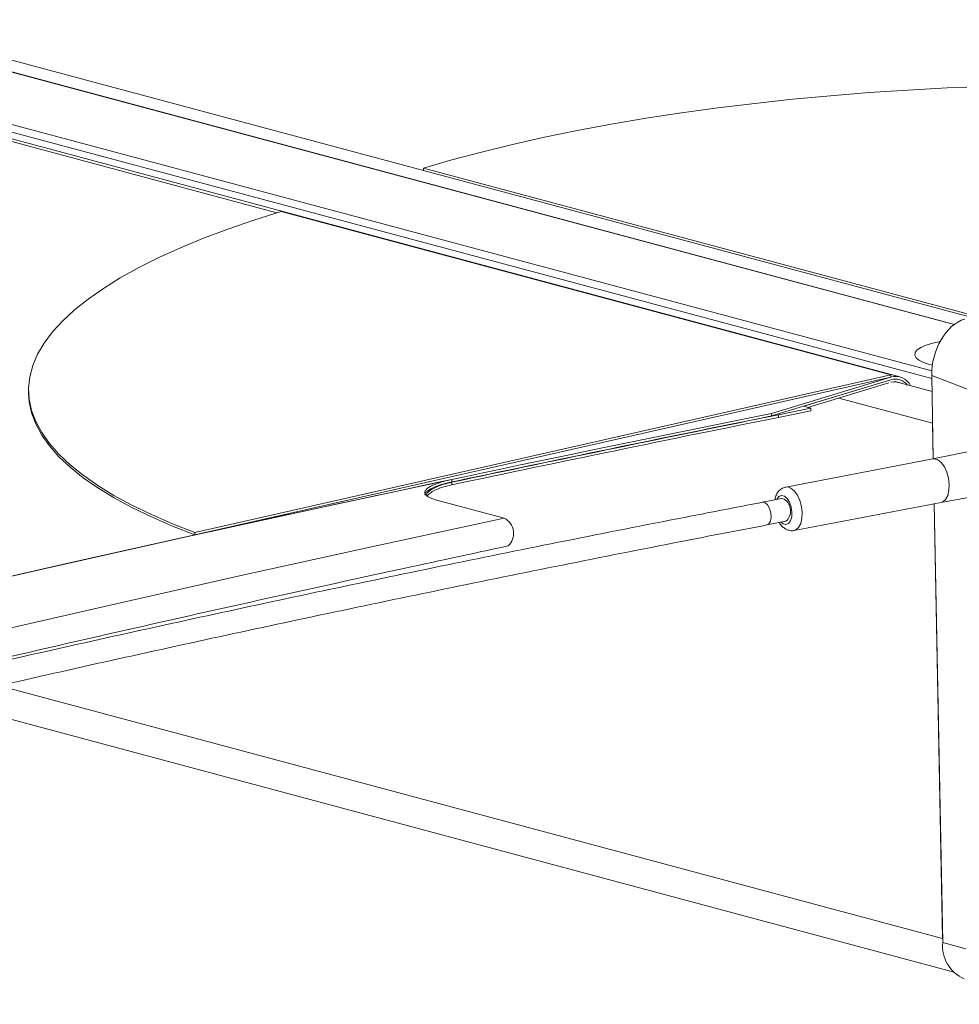
# Model space of a CAD drawing. Units: inches. Extents: x -22.3 to 33.5, y 0.5 to 21.8.
# Drawn here: x 23.3 to 23.5, y 6.4 to 6.5 of the extents above; entities that cross this region are included whole.
import ezdxf

# ---------------------------------------------------------------- set-up
doc = ezdxf.new("R2010")
doc.units = ezdxf.units.IN
doc.header["$MEASUREMENT"] = 0

msp = doc.modelspace()

# ---------------------------------------------------------------- linework, layer by layer
at = {"color": 7, "linetype": 'Continuous', "lineweight": 15}
for p, q in [((22.51915553363297, 6.684583028710111), (23.45080891763741, 6.434982790626531)), ((23.44710845752464, 6.435177756794588), (22.51776181937076, 6.684159992170955)), ((23.45343359010902, 6.441267125245718), (22.56454754725137, 6.679409519977128)), ((23.39185526658666, 6.459377680391616), (23.39186055272121, 6.459103918256124)), ((23.39185526658666, 6.459377680391616), (23.4558016598612, 6.442245734906366)), ((23.45532526772705, 6.442101019702501), (23.39186055272121, 6.459103918256124)), ((23.37534899146268, 6.454366481839758), (23.44606011985569, 6.43542218905332)), ((23.45052711688651, 6.436633963154041), (23.45087609658492, 6.436548196660556)), ((23.44606011985569, 6.43542218905332), (23.36536625675323, 6.417121463436516)), ((23.44606011985569, 6.43542218905332), (23.44606540599024, 6.435148426917828)), ((23.45771071297978, 6.432673820340954), (23.45080199588276, 6.435337683739923)), ((23.45080199588276, 6.435337683739923), (23.45098850398404, 6.425683157392577)), ((23.44606540599024, 6.435148426917828), (23.36537151918314, 6.416847694950289)), ((23.44606540599024, 6.435148426917828), (23.43220983103171, 6.43094207776134)), ((23.43221554384976, 6.430646208964386), (23.44607111880829, 6.434852558120875)), ((23.44607114251292, 6.434851530937903), (23.43597308473374, 6.431785833968041)), ((23.43644554189778, 6.431631676870794), (23.44583682215436, 6.43448282794704)), ((23.45083821657147, 6.433469617631886), (23.44650918054084, 6.434629414228419)), ((23.44702826473021, 6.434878380883342), (23.4469698564992, 6.434894029093948)), ((23.34607876372032, 6.433490765457196), (23.34608404985486, 6.433217003321706)), ((23.43221554384976, 6.430646208964386), (23.43220983103171, 6.43094207776134)), ((23.43679359711526, 6.431538512846807), (23.4330422905514, 6.43078366627885)), ((23.43304802707409, 6.430487028682352), (23.4330422905514, 6.43078366627885)), ((23.43304802707409, 6.430487028682352), (23.43679933363795, 6.431242004442021)), ((23.43592278348934, 6.431771813441309), (23.43679359711526, 6.431538512846807)), ((23.43597308473374, 6.431785833968041), (23.43597080908837, 6.431786443638585)), ((23.43597308473374, 6.431785833968041), (23.4359736062358, 6.431758197465845)), ((23.43679933363795, 6.431242004442021), (23.43679359711526, 6.431538512846807)), ((23.45090880898703, 6.429808085069171), (23.45098850398404, 6.425683157392577)), ((23.45593357617839, 6.426683427975272), (23.45091667892725, 6.425668486855817)), ((23.45092004498601, 6.425669310261099), (23.43387475007109, 6.422404481117637)), ((23.39438931622258, 6.422798847912224), (23.39515466790867, 6.422961045793806)), ((23.39515412270197, 6.42298841756184), (23.39514838617928, 6.423285701116907)), ((23.39516040443136, 6.422664279005593), (23.39515466790867, 6.422961045793806)), ((23.39325955311795, 6.420940030867403), (23.40123407820301, 6.418794137912339)), ((23.43339534744776, 6.421065115158465), (23.43117296640814, 6.420639393355038)), ((23.43483995557034, 6.417367254875822), (23.4518852741899, 6.420632219561732)), ((23.45108901165428, 6.42047975799475), (23.45206282193757, 6.370071533378939)), ((23.45108901165428, 6.42047975799475), (23.4520723986118, 6.369576065020985)), ((23.45188114958268, 6.420631599379965), (23.45691833800499, 6.42154233502195)), ((23.43167633442171, 6.418008737609101), (23.43389947400978, 6.418434385380727)), ((23.36536625675323, 6.417121463436516), (23.36537151918314, 6.416847694950289)), ((23.335572772805, 6.397729961373682), (23.45324942876702, 6.366203084694773)), ((23.4520723986118, 6.369576065020985), (23.45477207256187, 6.368852792533327))]:
    msp.add_line(p, q, dxfattribs=at)
at = {"color": 114, "linetype": 'Continuous', "lineweight": 15}
for p, q in [((23.37487411642543, 6.454221360188865), (22.51722168546178, 6.683995925104166)), ((23.39186055272121, 6.459103918256124), (22.56544325074846, 6.680510246908286)), ((23.45339829390124, 6.441239828793262), (22.56452287072195, 6.679379378395472)), ((23.45081095623638, 6.435871698368746), (22.55155328035844, 6.676792768212194)), ((23.44607114251292, 6.434851530937903), (23.44606886686756, 6.434852140608446)), ((23.45090880898703, 6.429808085069171), (23.44003425834132, 6.432721497371237)), ((23.45206282193757, 6.370071533378939), (23.34269833994149, 6.399371486787336))]:
    msp.add_line(p, q, dxfattribs=at)
at = {"color": 7, "linetype": 'Continuous', "lineweight": 15, "flags": 128}
for points in [[(23.45714023713261, 6.468865130213218), (23.45258439511405, 6.468683778159664), (23.44804962651974, 6.468443339423482), (23.44354503393114, 6.468144349643414), (23.43908069181992, 6.467787456774726), (23.43466454124021, 6.4673735689725), (23.43030696482397, 6.466903416751557), (23.42601697033412, 6.466377787603011), (23.42180297291757, 6.465798233463497), (23.41767502334134, 6.46516528561772), (23.41364020929256, 6.464480953255218), (23.40970725407845, 6.463746483297032), (23.4058849758248, 6.46296327725886), (23.4021807466744, 6.462133032963915), (23.39860350327625, 6.461257312873277), (23.39515917179012, 6.460338240309399), (23.39185526658666, 6.459377680391616)], [(23.36536625675323, 6.417121463436516), (23.36275381587546, 6.418146077143542), (23.3603141818175, 6.419207116835907), (23.35805494006392, 6.420301608192694), (23.35597879294357, 6.4214278365155), (23.35409057620286, 6.422583439330972), (23.35239465149539, 6.423765797959345), (23.35089452710779, 6.424972471541431), (23.34959323723386, 6.426200892203343), (23.34849291529112, 6.427448786382013), (23.34759692733836, 6.428713139475101), (23.34690603192402, 6.429991586832237), (23.34642236246563, 6.431281448443324), (23.34614696196731, 6.432579900228068), (23.34608063638681, 6.433884054598822), (23.34622248494783, 6.435191637992522), (23.34657293433387, 6.436499790401481), (23.3471314156336, 6.437805533150747), (23.34789634063619, 6.439106408505944), (23.34886680856534, 6.440399348881837), (23.35003942965766, 6.441682226782262), (23.35141287645334, 6.442951860308755), (23.35298420957712, 6.44420583618208), (23.3547496125821, 6.445441395825994), (23.35670662018579, 6.446655975720645), (23.35884961438871, 6.447847147527995), (23.36117444687898, 6.449012451336655), (23.36367685082156, 6.450149266289838), (23.36635097117055, 6.451255488117305), (23.36919242256771, 6.452328335016882), (23.37219376175632, 6.453366090113157), (23.37534899146268, 6.454366481839758)], [(23.45176582651293, 6.439270709324828), (23.45092165690148, 6.43908900507769), (23.45016462554375, 6.438859186942262), (23.44955930387695, 6.438596150470302), (23.44912723941811, 6.438308475865187), (23.44888258383686, 6.438006142668975), (23.44883287520843, 6.437699668059166), (23.44898121884059, 6.437399194519906), (23.44932192561992, 6.437115095158496), (23.44984297729435, 6.43685713758541), (23.45052711688651, 6.436633963154041)], [(23.36537151918314, 6.416847694950289), (23.36275912571464, 6.417872321358787), (23.36031949165668, 6.41893336105115), (23.35806020249382, 6.420027839706467), (23.35598410278275, 6.421154080730744), (23.35409583863276, 6.422309670844746), (23.35239996133458, 6.42349204217459), (23.3508997895377, 6.424698703055205), (23.34959849966376, 6.425927123717116), (23.3484982251303, 6.427175030597255), (23.34760218976826, 6.428439370988874), (23.3469113417632, 6.429717831047481), (23.34642767230481, 6.431007692658568), (23.34615222439722, 6.432306131741841), (23.34608404985486, 6.433217003321706)], [(23.45092004498601, 6.425669310261099), (23.45110541526461, 6.425681325600037), (23.45151315876362, 6.425556154868153), (23.45191258193427, 6.425235915367166), (23.45226964491465, 6.424747019583203), (23.45255689773257, 6.424128696466848), (23.45275077797664, 6.423431161339615), (23.45283566428965, 6.422710775011162), (23.4528035919128, 6.422026350202513), (23.45265882768116, 6.421432770887165), (23.4524117542267, 6.420978471242913), (23.45208370572471, 6.420700029193037), (23.4518852741899, 6.420632219561732)], [(23.24526888303536, 6.388024154689502), (23.2596927293096, 6.391745905642217), (23.27424600291392, 6.395425402798817), (23.28892713934212, 6.399062227010799), (23.30373542745503, 6.402655781309091), (23.31866925533718, 6.406205504652014), (23.33372558879476, 6.409711267847851), (23.34890366927931, 6.413172590417774), (23.36420117373618, 6.416588998053373), (23.37961658506848, 6.419960213499331), (23.39514838617928, 6.423285701116907)], [(23.43370502485437, 6.421006091604435), (23.43341490377511, 6.421068329505406), (23.43339534744776, 6.421065115158465)], [(23.23849793730141, 6.37977338019931), (23.25265444265467, 6.383536316942799), (23.26694336212255, 6.387257393635731), (23.28136313119885, 6.390936191129605), (23.29591294392584, 6.394572216244123), (23.31058976610971, 6.398165210595857), (23.32539274438344, 6.401714668303039), (23.34031960310166, 6.405220127758728), (23.35536958371593, 6.408681108484092), (23.37053950980459, 6.412097443183013), (23.38582795908929, 6.415468750811399), (23.40123407820301, 6.418794137912339)], [(23.36537151918314, 6.416847694950289), (23.34998986325707, 6.41341779727203), (23.33472957508376, 6.40994241527033), (23.31959065466318, 6.406422361839244), (23.30457703696545, 6.402857601051381), (23.28968872199058, 6.399248816609086), (23.27492879134165, 6.395596279597254), (23.2602980509764, 6.3919006123879), (23.2457987765402, 6.388162147396248)]]:
    msp.add_lwpolyline(points, dxfattribs=at)
at = {"color": 114, "linetype": 'Continuous', "lineweight": 15, "flags": 128}
for points in [[(23.43387963322677, 6.422405250818759), (23.43406009664505, 6.42241649010584), (23.43446784014406, 6.422291190182244), (23.43486728701935, 6.42197095703199), (23.43522432629509, 6.421482054897292), (23.43551160281765, 6.420863738131674), (23.43570548306172, 6.42016620300444), (23.43579034567009, 6.419445810325252), (23.43575829699788, 6.418761391867338), (23.43561353276624, 6.41816781255199), (23.43536643560714, 6.417713506557003), (23.43503841080979, 6.417435070857862), (23.43484178082756, 6.417367687266736)], [(23.43117289529422, 6.420639503494547), (23.43119176418703, 6.42064268173378), (23.43148264381475, 6.420580240609296), (23.43176437345173, 6.420326661446701), (23.43199400029173, 6.419920592214345), (23.43213776892853, 6.419423403369771), (23.43217233029249, 6.41891131605359), (23.43209296716042, 6.418462005517915), (23.43191210076327, 6.418144032628492), (23.43167638183099, 6.418008621118857)], [(23.43334068454974, 6.41832756498999), (23.43357384338099, 6.41814837654031), (23.4339037171402, 6.418065202096239), (23.43420303561948, 6.418185071514914), (23.43443590999505, 6.41849341121473), (23.4345730650375, 6.418953569794777), (23.43459854752465, 6.419509718491051), (23.43450910992092, 6.420094954326998), (23.43431636749953, 6.420638281000381), (23.43404255521204, 6.421074566628713), (23.43372100178119, 6.421351130349616), (23.43339034576888, 6.421434501666466), (23.43309102728961, 6.421314632247791), (23.43285893516713, 6.421006095675195), (23.43283731653618, 6.420958220735926)]]:
    msp.add_lwpolyline(points, dxfattribs=at)
at = {"color": 7, "linetype": 'Continuous', "lineweight": 15}
for centre, radius, start, end in [((23.44661599654778, 6.433298977841027), 0.001929666253457193, 25.66901688926035, 106.5785407477533), ((23.44658328168862, 6.43320807468234), 0.001722392694946366, 36.80871346320723, 107.2988352395334), ((23.4465858624315, 6.433216173560226), 0.001714447534140615, 36.68890950181731, 107.4711144060513), ((23.44655191863647, 6.433113581344259), 0.001518315569441809, 58.15073326316163, 108.2333844533237), ((24.16495582198304, 2.790590349300963), 3.713364699859104, 101.3806749119432, 102.4346590048001), ((24.17600245215625, 2.736711204614342), 3.768044738821445, 101.3717461610481, 101.9600082219136), ((24.17508722142725, 2.74112442005371), 3.763566043022685, 101.384085463324, 101.9681494065873), ((24.17568680900018, 2.738031970801366), 3.766395719370383, 101.3718045662825, 101.9603245822209), ((23.43279192470291, 6.419643846878145), 0.001639958103397825, 312.4815062389006, 56.16641555854046), ((23.400338549841, 6.417030702058369), 0.001977796010272764, 312.7545709407035, 63.07710270337783), ((23.45615928271363, 6.369175912306738), 0.004106427140043752, 174.4079119702675, 247.2128764304777)]:
    msp.add_arc(centre, radius, start, end, dxfattribs=at)
msp.add_ellipse((23.45474024521551, 6.436533291459432), major_axis=(0.001427798841543648, 0.00540405635044916), ratio=0.6794466477038037, start_param=0.39714494286637, end_param=1.967941269659313, dxfattribs=at)
for points, knots in [([(23.39514838617928, 6.423285701116907), (23.39482791181754, 6.423212538173226), (23.39418697264579, 6.423066214466489), (23.39339605972822, 6.422813563834151), (23.39276048077091, 6.422546262312508), (23.39230550424905, 6.422268188755867), (23.39204700810073, 6.421988076768583), (23.3919842101589, 6.421713742769607), (23.39213152516901, 6.421453497916964), (23.39249975287728, 6.421182754493007), (23.39298216881352, 6.421028643268997), (23.39325955311795, 6.420940030867403)], [0, 0, 0, 0, 0.1067324209000899, 0.2134616606365084, 0.3201722486077479, 0.4269047657161905, 0.5337770190861193, 0.6406532599099346, 0.7478090235155767, 0.8549927285941553, 1, 1, 1, 1]), ([(23.39204620745548, 6.421468395094212), (23.39204008989185, 6.421511391311419), (23.39202123785276, 6.421643889543791), (23.3922111504918, 6.421877460043164), (23.39259235525971, 6.422157784508085), (23.39317792924043, 6.42243071138583), (23.39399555529711, 6.422718062108973), (23.394734258916, 6.422890440988771), (23.39515412270197, 6.42298841756184)], [0, 0, 0, 0, 0.08298780541452641, 0.2557373238807608, 0.4285238746132187, 0.600819547506474, 0.7731141261776556, 1, 1, 1, 1]), ([(23.39515466790867, 6.422961045793806), (23.39483397239463, 6.422885368933168), (23.39419260451255, 6.422734020673822), (23.39339912995327, 6.422444640879513), (23.39277063601571, 6.42211756300233), (23.39233734519564, 6.421790289388969), (23.39220825393031, 6.42156805069706), (23.39215278351335, 6.421472554902879)], [0, 0, 0, 0, 0.2103706829242046, 0.4207261824726629, 0.6310979304125766, 0.8414830657622503, 1, 1, 1, 1]), ([(23.39228306421044, 6.421371367789357), (23.39238731119388, 6.421482554179184), (23.39260727570794, 6.421717161065656), (23.39318063456412, 6.422042261022319), (23.39399454608278, 6.422381581863207), (23.39473687356836, 6.422561581310947), (23.39516040443136, 6.422664279005593)], [0, 0, 0, 0, 0.2130080780206166, 0.4494539489621766, 0.6858889793932282, 1, 1, 1, 1]), ([(23.43388738464379, 6.422387945840542), (23.43383213819621, 6.422382774581356), (23.43361693105551, 6.422362630446269), (23.43328759459332, 6.422161870776887), (23.43295599849004, 6.421823661515334), (23.43272236578295, 6.421404197052622), (23.4326466111386, 6.421075211436528), (23.43260968088587, 6.420914831540981)], [0, 0, 0, 0, 0.08018591298818369, 0.3123563923939562, 0.5371255970495145, 0.7743495619118878, 1, 1, 1, 1]), ([(23.43117296640814, 6.420639393355038), (23.42873720796362, 6.420170874706606), (23.42167319391293, 6.418812110120167), (23.41005920071762, 6.416520605812546), (23.39636112702119, 6.413748835233094), (23.38276962028651, 6.410921376739837), (23.36928039208705, 6.408041065298112), (23.35589864200941, 6.405106675781831), (23.34262344077104, 6.402119638074456), (23.32945762015082, 6.399079795868871), (23.3164026895724, 6.395987109730613), (23.30345772013811, 6.392843244842123), (23.29062896773096, 6.389646629753068), (23.27791256661121, 6.386399254011234), (23.26531345454012, 6.383100873139531), (23.25283191137478, 6.379751489865533), (23.24046996193612, 6.376351951348797), (23.22822722860695, 6.37290256047109), (23.21610678003556, 6.369403880764358), (23.20410899011171, 6.365855754031924), (23.1922373773609, 6.362258875915537), (23.18048993131488, 6.358613813159684), (23.16887011678987, 6.354920677491891), (23.15737853306261, 6.351180115159667), (23.14601729638555, 6.347392326434016), (23.13478536195572, 6.343558049240922), (23.12368792035257, 6.339677351055498), (23.11272282741853, 6.335750685258503), (23.1018918788784, 6.331778989781969), (23.09119794321313, 6.327761770594052), (23.08064063827282, 6.323700315734752), (23.07022162211699, 6.319594713755361), (23.05994266941689, 6.31544554731257), (23.04980312656825, 6.311253253263359), (23.03980665677566, 6.307017952264999), (23.0299523691492, 6.302740665134313), (23.02024326289709, 6.298421096425113), (23.01162088588517, 6.294495120572656), (23.0062763573243, 6.291997737438799), (23.00407138195185, 6.290967399918283)], [0, 0, 0, 0, 0.01452424844315134, 0.04212219619287697, 0.06972076078650428, 0.09731920480975818, 0.1249180871406818, 0.1525170306136014, 0.1801162083975414, 0.207715533660403, 0.235315045703102, 0.2629150412470362, 0.2905149390079664, 0.3181152167089973, 0.3457157087551012, 0.3733164527799265, 0.4009174621034142, 0.4285187074936844, 0.4561202262260252, 0.483722150872453, 0.5113241414196278, 0.5389265537454501, 0.5665292791491071, 0.5941322121319745, 0.621735586455094, 0.6493391079044661, 0.6769431859351317, 0.7045474225095552, 0.7321520196727367, 0.7597570440226511, 0.7873623464882086, 0.8149681682748795, 0.8425742055180163, 0.8701806000482842, 0.8977876211138368, 0.9253948369517423, 0.9530023285535162, 0.9806103182119763, 1, 1, 1, 1]), ([(23.43310946949892, 6.418283163129928), (23.43323202333525, 6.4181106979915), (23.4334476869761, 6.417807203129291), (23.43374232789478, 6.417616485143744), (23.43386953505047, 6.417534145282092)], [0, 0, 0, 0, 0.568263782698381, 1, 1, 1, 1]), ([(23.00520948908948, 6.288542997152882), (23.00685635660208, 6.289313268379196), (23.01163133938489, 6.29154661855193), (23.01964548962432, 6.295212418738374), (23.02929964157279, 6.29952667234226), (23.03910080446021, 6.303799234456404), (23.04904493268068, 6.308030294642397), (23.05913107587679, 6.312219268880686), (23.06935903705401, 6.316365317586445), (23.07972758365425, 6.320468438890508), (23.09023380838375, 6.324528088621419), (23.10087765881153, 6.328543824780098), (23.11165918417372, 6.332514711769239), (23.12257502963444, 6.336440940390941), (23.13362560711961, 6.340321546886619), (23.14480952099589, 6.344156208127414), (23.15612384207027, 6.347944997381076), (23.1675689523331, 6.351686976837483), (23.17914305036354, 6.355381730521072), (23.1908449406999, 6.359028967330962), (23.20267312102162, 6.362628079809888), (23.21462678858057, 6.366178879715776), (23.22670261339464, 6.369681344022172), (23.2389023526073, 6.37313410671237), (23.25122319362784, 6.376537230128447), (23.26366210989252, 6.379890925601261), (23.27622170543613, 6.383193421884719), (23.28889504966569, 6.386446064781277), (23.30168668918456, 6.389647036455604), (23.31458973966711, 6.392796912589077), (23.32760685989867, 6.395894732202111), (23.34073443362722, 6.398940479618302), (23.35397214224597, 6.401933600241397), (23.36731680659123, 6.404874161065198), (23.38076942845364, 6.4077608787004), (23.39432485864227, 6.410595254337055), (23.40798712952489, 6.413373982024554), (23.4204410222262, 6.415843760306233), (23.42836905476018, 6.41737144464591), (23.43167633442171, 6.418008737609101)], [0, 0, 0, 0, 0.01452350134308525, 0.04210992586139622, 0.06969676018844974, 0.09728397869112977, 0.1248715224314893, 0.1524595355123183, 0.1800478134530418, 0.2076364174945036, 0.2352255612133794, 0.2628151771168379, 0.2904049061545322, 0.3179951488277528, 0.3455856762037344, 0.3731765209309077, 0.400767676171322, 0.4283592817195353, 0.4559511283748465, 0.483543341341477, 0.5111358173372952, 0.5387285741932932, 0.5663215835887152, 0.593915033927008, 0.6215086856718199, 0.6491024672452608, 0.6766967997576163, 0.7042910347491398, 0.7318857978298516, 0.7594806608600998, 0.78707575704474, 0.8146711608366435, 0.8422667970081811, 0.8698625784979126, 0.8974586757831197, 0.9250547205178311, 0.9526512556055885, 0.9802478687286604, 1, 1, 1, 1]), ([(23.43386953505047, 6.417534145282092), (23.43398495917212, 6.41748158634628), (23.43424041041146, 6.417365265380623), (23.43458944405613, 6.417310244302257), (23.43478866773072, 6.417372212543308), (23.43483869922446, 6.417387774768387)], [0, 0, 0, 0, 0.3816818671127642, 0.8447203633643217, 1, 1, 1, 1]), ([(22.95396508450643, 6.279661702637886), (22.95570208119869, 6.280414843063744), (22.96073793677785, 6.282598328174764), (22.96918556378964, 6.28619230535853), (22.97935122462572, 6.290434629579989), (22.98966619119238, 6.294649493361089), (23.00012188919644, 6.298837233325592), (23.01072050501288, 6.302997030991077), (23.02145929088033, 6.307128888424574), (23.03233916126086, 6.311231438787561), (23.0433565255715, 6.315305490849748), (23.05451208381398, 6.319349692982775), (23.0658039720857, 6.323363964359423), (23.07723118388797, 6.327347918308713), (23.08879192735918, 6.331301098733439), (23.10048665440739, 6.335222871590479), (23.11231240675527, 6.339113035675646), (23.12426806681075, 6.342971306827158), (23.13635345214455, 6.346797006242404), (23.14856741774349, 6.350589884233268), (23.16090697979292, 6.354349540723065), (23.17337297110488, 6.358075443689914), (23.18596191435623, 6.361767608300378), (23.19867470313824, 6.365424908257676), (23.21150801990576, 6.369047761390395), (23.22446209989519, 6.372635579292568), (23.2375360716239, 6.376186991000592), (23.25072544328339, 6.37970366688053), (23.26403284032049, 6.38318315722546), (23.27745297292034, 6.386626581788272), (23.29098844580357, 6.390032515021507), (23.30463452425186, 6.393401554950847), (23.31839178623873, 6.396732599627229), (23.33225898787361, 6.400025271624305), (23.34623263233361, 6.40328008416124), (23.36031239744685, 6.406496034154452), (23.37449920983787, 6.409672395016748), (23.38828293515464, 6.412702109592018), (23.39738242659848, 6.414655593212666), (23.40168057878713, 6.415578322790623)], [0, 0, 0, 0, 0.01445295161851622, 0.04190162098044419, 0.06935130578948986, 0.0968009139851578, 0.1242515124924381, 0.1517025570154254, 0.1791541663847151, 0.2066061418122768, 0.2340586954553286, 0.2615117472313377, 0.2889652012715287, 0.3164191634535544, 0.3438736225418728, 0.3713283725329937, 0.3987836021321309, 0.4262391849504078, 0.4536951634937865, 0.4811515447721834, 0.5086082216779907, 0.5360652886990426, 0.5635227146122324, 0.5909804079351061, 0.6184384223267595, 0.6458967107155462, 0.6733553758978137, 0.7008142211427567, 0.7282734516764023, 0.7557327979550048, 0.7831925687057585, 0.8106524360529832, 0.838112581933129, 0.8655731409238351, 0.8930336839103035, 0.9204944417031756, 0.9479555543268784, 0.9754167637326239, 1, 1, 1, 1])]:
    msp.add_open_spline(points, degree=3, knots=knots, dxfattribs=at)

doc.saveas('drawing.dxf')
